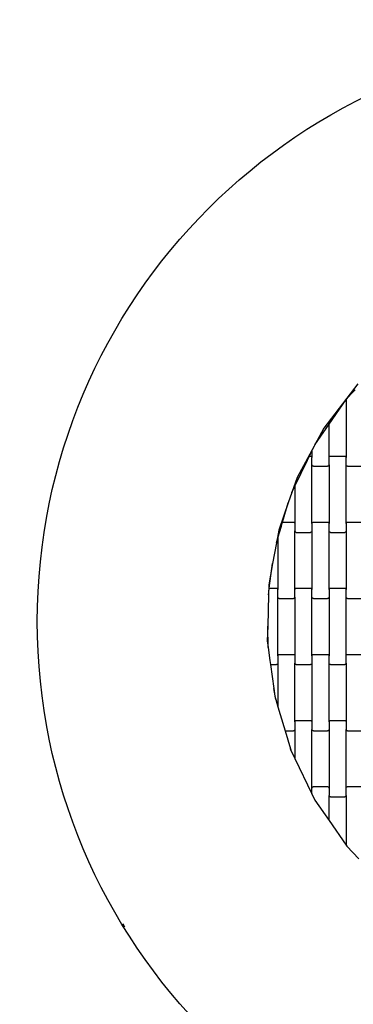
# Model space of a CAD drawing. Units: millimetres. Extents: x 4611 to 8655, y -2014 to 2029.
# Drawn here: x 5747 to 6237, y -554 to 890 of the extents above; entities that cross this region are included whole.
import ezdxf

# ---------------------------------------------------------------- set-up
doc = ezdxf.new("R2010")
doc.units = ezdxf.units.MM
doc.linetypes.add('ACAD_ISO03W100', pattern=[30, 12, -18])
doc.layers.add('1M-T100R', color=7, linetype='Continuous')

msp = doc.modelspace()

# ---------------------------------------------------------------- linework, layer by layer
for p, q in [((6243, 356.1), (6193.3, 291)), ((6233.7, 341.3), (6239.4, 347.3)), ((6201, 296.8), (6226, 333.1)), ((6226, 333.1), (6226.2, 333.4)), ((6226, 333.1), (6226, 248.3)), ((6226.2, 333.4), (6233.7, 341.3)), ((6180.1, 266.5), (6201, 296.8)), ((6193.3, 291), (6180.1, 266.5)), ((6201, 248.3), (6201, 296.8)), ((6179.2, 264.8), (6154.4, 218.9)), ((6176, 258.1), (6179.2, 264.8)), ((6180.1, 266.5), (6179.2, 264.8)), ((6169.4, 244.3), (6172.3, 250.3)), ((6172.3, 250.3), (6176, 258.1)), ((6172.3, 250.3), (6174, 250.3)), ((6174, 250.3), (6174.5, 250.2)), ((6174.5, 250.2), (6175, 250)), ((6175, 250), (6175.4, 249.7)), ((6175.4, 249.7), (6175.7, 249.3)), ((6175.7, 249.3), (6175.9, 248.8)), ((6175.9, 248.8), (6176, 248.3)), ((6176, 258.1), (6176, 248.3)), ((6176, 237.3), (6176, 248.3)), ((6201, 248.3), (6201.1, 248.8)), ((6201, 237.3), (6201, 248.3)), ((6201.1, 248.8), (6201.3, 249.3)), ((6201.3, 249.3), (6201.6, 249.7)), ((6201.6, 249.7), (6202, 250)), ((6202, 250), (6202.5, 250.2)), ((6202.5, 250.2), (6203, 250.3)), ((6203, 250.3), (6224, 250.3)), ((6224, 250.3), (6224.5, 250.2)), ((6224.5, 250.2), (6225, 250)), ((6225, 250), (6225.4, 249.7)), ((6225.4, 249.7), (6225.7, 249.3)), ((6225.7, 249.3), (6225.9, 248.8)), ((6225.9, 248.8), (6226, 248.3)), ((6226, 237.3), (6226, 248.3)), ((6151, 205.9), (6169.4, 244.3)), ((6176, 151.3), (6176, 237.3)), ((6176.1, 236.8), (6176, 237.3)), ((6176.3, 236.3), (6176.1, 236.8)), ((6176.6, 235.9), (6176.3, 236.3)), ((6177, 235.6), (6176.6, 235.9)), ((6177.5, 235.4), (6177, 235.6)), ((6178, 235.3), (6177.5, 235.4)), ((6178, 235.3), (6199, 235.3)), ((6199.5, 235.4), (6199, 235.3)), ((6200, 235.6), (6199.5, 235.4)), ((6200.4, 235.9), (6200, 235.6)), ((6200.7, 236.3), (6200.4, 235.9)), ((6200.9, 236.8), (6200.7, 236.3)), ((6201, 237.3), (6200.9, 236.8)), ((6201, 237.3), (6201, 151.3)), ((6226, 151.3), (6226, 237.3)), ((6226.1, 236.8), (6226, 237.3)), ((6226.3, 236.3), (6226.1, 236.8)), ((6226.6, 235.9), (6226.3, 236.3)), ((6227, 235.6), (6226.6, 235.9)), ((6227.5, 235.4), (6227, 235.6)), ((6228, 235.3), (6227.5, 235.4)), ((6228, 235.3), (6249, 235.3)), ((6154.4, 218.9), (6146.6, 196.6)), ((6146.6, 196.6), (6151, 205.9)), ((6151, 205.9), (6151, 151.3)), ((6146.6, 196.6), (6141.2, 181.4)), ((6141.2, 181.4), (6127.2, 141.6)), ((6132.9, 153.3), (6141.2, 181.4)), ((6126, 130.2), (6131.1, 147.3)), ((6131.1, 147.3), (6132.9, 153.3)), ((6132.9, 153.3), (6149, 153.3)), ((6149, 153.3), (6149.5, 153.2)), ((6149.5, 153.2), (6150, 153)), ((6150, 153), (6150.4, 152.7)), ((6150.4, 152.7), (6150.7, 152.3)), ((6150.7, 152.3), (6150.9, 151.8)), ((6150.9, 151.8), (6151, 151.3)), ((6151, 151.3), (6151, 140.3)), ((6176, 151.3), (6176.1, 151.8)), ((6176, 151.3), (6176, 140.3)), ((6176.1, 151.8), (6176.3, 152.3)), ((6176.3, 152.3), (6176.6, 152.7)), ((6176.6, 152.7), (6177, 153)), ((6177, 153), (6177.5, 153.2)), ((6177.5, 153.2), (6178, 153.3)), ((6178, 153.3), (6199, 153.3)), ((6199, 153.3), (6199.5, 153.2)), ((6199.5, 153.2), (6200, 153)), ((6200, 153), (6200.4, 152.7)), ((6200.4, 152.7), (6200.7, 152.3)), ((6200.7, 152.3), (6200.9, 151.8)), ((6200.9, 151.8), (6201, 151.3)), ((6201, 140.3), (6201, 151.3)), ((6226, 151.3), (6226.1, 151.8)), ((6226, 151.3), (6226, 140.3)), ((6226.1, 151.8), (6226.3, 152.3)), ((6226.3, 152.3), (6226.6, 152.7)), ((6226.6, 152.7), (6227, 153)), ((6227, 153), (6227.5, 153.2)), ((6227.5, 153.2), (6228, 153.3)), ((6228, 153.3), (6249, 153.3)), ((6127.2, 141.6), (6123.8, 122.9)), ((6123.8, 122.9), (6126, 130.2)), ((6126, 130.2), (6126, 54.3)), ((6151.1, 139.8), (6151, 140.3)), ((6151, 54.3), (6151, 140.3)), ((6151.3, 139.3), (6151.1, 139.8)), ((6151.6, 138.9), (6151.3, 139.3)), ((6152, 138.6), (6151.6, 138.9)), ((6152.5, 138.4), (6152, 138.6)), ((6153, 138.3), (6152.5, 138.4)), ((6153, 138.3), (6174, 138.3)), ((6174.5, 138.4), (6174, 138.3)), ((6175, 138.6), (6174.5, 138.4)), ((6175.4, 138.9), (6175, 138.6)), ((6175.7, 139.3), (6175.4, 138.9)), ((6175.9, 139.8), (6175.7, 139.3)), ((6176, 140.3), (6175.9, 139.8)), ((6176, 140.3), (6176, 54.3)), ((6201, 54.3), (6201, 140.3)), ((6201.1, 139.8), (6201, 140.3)), ((6201.3, 139.3), (6201.1, 139.8)), ((6201.6, 138.9), (6201.3, 139.3)), ((6202, 138.6), (6201.6, 138.9)), ((6202.5, 138.4), (6202, 138.6)), ((6203, 138.3), (6202.5, 138.4)), ((6203, 138.3), (6224, 138.3)), ((6224.5, 138.4), (6224, 138.3)), ((6225, 138.6), (6224.5, 138.4)), ((6225.4, 138.9), (6225, 138.6)), ((6225.7, 139.3), (6225.4, 138.9)), ((6225.9, 139.8), (6225.7, 139.3)), ((6226, 140.3), (6225.9, 139.8)), ((6226, 140.3), (6226, 54.3)), ((6123.8, 122.9), (6118.2, 92.4)), ((6118.2, 92.4), (6112.5, 61.1)), ((6113.4, 56.3), (6118.2, 92.4)), ((6112.5, 61.1), (6112.2, 46.6)), ((6112.2, 46.6), (6111.1, 0.6)), ((6112.2, 46.6), (6112.6, 50.3)), ((6112.6, 50.3), (6113.4, 56.3)), ((6113.4, 56.3), (6124, 56.3)), ((6124, 56.3), (6124.5, 56.2)), ((6124.5, 56.2), (6125, 56)), ((6125, 56), (6125.4, 55.7)), ((6125.4, 55.7), (6125.7, 55.3)), ((6125.7, 55.3), (6125.9, 54.8)), ((6125.9, 54.8), (6126, 54.3)), ((6126, 43.3), (6126, 54.3)), ((6151, 54.3), (6151.1, 54.8)), ((6151, 43.3), (6151, 54.3)), ((6151.1, 54.8), (6151.3, 55.3)), ((6151.3, 55.3), (6151.6, 55.7)), ((6151.6, 55.7), (6152, 56)), ((6152, 56), (6152.5, 56.2)), ((6152.5, 56.2), (6153, 56.3)), ((6153, 56.3), (6174, 56.3)), ((6174, 56.3), (6174.5, 56.2)), ((6174.5, 56.2), (6175, 56)), ((6175, 56), (6175.4, 55.7)), ((6175.4, 55.7), (6175.7, 55.3)), ((6175.7, 55.3), (6175.9, 54.8)), ((6175.9, 54.8), (6176, 54.3)), ((6176, 43.3), (6176, 54.3)), ((6201, 54.3), (6201.1, 54.8)), ((6201, 54.3), (6201, 43.3)), ((6201.1, 54.8), (6201.3, 55.3)), ((6201.3, 55.3), (6201.6, 55.7)), ((6201.6, 55.7), (6202, 56)), ((6202, 56), (6202.5, 56.2)), ((6202.5, 56.2), (6203, 56.3)), ((6203, 56.3), (6224, 56.3)), ((6224, 56.3), (6224.5, 56.2)), ((6224.5, 56.2), (6225, 56)), ((6225, 56), (6225.4, 55.7)), ((6225.4, 55.7), (6225.7, 55.3)), ((6225.7, 55.3), (6225.9, 54.8)), ((6225.9, 54.8), (6226, 54.3)), ((6226, 43.3), (6226, 54.3)), ((6126, -42.7), (6126, 43.3)), ((6126.1, 42.8), (6126, 43.3)), ((6126.3, 42.3), (6126.1, 42.8)), ((6126.6, 41.9), (6126.3, 42.3)), ((6127, 41.6), (6126.6, 41.9)), ((6127.5, 41.4), (6127, 41.6)), ((6128, 41.3), (6127.5, 41.4)), ((6128, 41.3), (6149, 41.3)), ((6149.5, 41.4), (6149, 41.3)), ((6150, 41.6), (6149.5, 41.4)), ((6150.4, 41.9), (6150, 41.6)), ((6150.7, 42.3), (6150.4, 41.9)), ((6150.9, 42.8), (6150.7, 42.3)), ((6151, 43.3), (6150.9, 42.8)), ((6151, 43.3), (6151, -42.7)), ((6176, -42.7), (6176, 43.3)), ((6176.1, 42.8), (6176, 43.3)), ((6176.3, 42.3), (6176.1, 42.8)), ((6176.6, 41.9), (6176.3, 42.3)), ((6177, 41.6), (6176.6, 41.9)), ((6177.5, 41.4), (6177, 41.6)), ((6178, 41.3), (6177.5, 41.4)), ((6178, 41.3), (6199, 41.3)), ((6199.5, 41.4), (6199, 41.3)), ((6200, 41.6), (6199.5, 41.4)), ((6200.4, 41.9), (6200, 41.6)), ((6200.7, 42.3), (6200.4, 41.9)), ((6200.9, 42.8), (6200.7, 42.3)), ((6201, 43.3), (6200.9, 42.8)), ((6201, 43.3), (6201, -42.7)), ((6226, -42.7), (6226, 43.3)), ((6226.1, 42.8), (6226, 43.3)), ((6226.3, 42.3), (6226.1, 42.8)), ((6226.6, 41.9), (6226.3, 42.3)), ((6227, 41.6), (6226.6, 41.9)), ((6227.5, 41.4), (6227, 41.6)), ((6228, 41.3), (6227.5, 41.4)), ((6228, 41.3), (6249, 41.3)), ((6111.1, 0.6), (6110.5, -20.8)), ((6111.8, -30.5), (6111.1, 0.6)), ((6110.5, -20.8), (6111.8, -30.5)), ((6111.8, -30.5), (6114.4, -49.7)), ((6126, -42.7), (6126.1, -42.2)), ((6126, -42.7), (6126, -53.7)), ((6126.1, -42.2), (6126.3, -41.7)), ((6126.3, -41.7), (6126.6, -41.3)), ((6126.6, -41.3), (6127, -41)), ((6127, -41), (6127.5, -40.8)), ((6127.5, -40.8), (6128, -40.7)), ((6128, -40.7), (6149, -40.7)), ((6149, -40.7), (6149.5, -40.8)), ((6149.5, -40.8), (6150, -41)), ((6150, -41), (6150.4, -41.3)), ((6150.4, -41.3), (6150.7, -41.7)), ((6150.7, -41.7), (6150.9, -42.2)), ((6150.9, -42.2), (6151, -42.7)), ((6151, -42.7), (6151, -53.7)), ((6176, -42.7), (6176.1, -42.2)), ((6176, -42.7), (6176, -53.7)), ((6176.1, -42.2), (6176.3, -41.7)), ((6176.3, -41.7), (6176.6, -41.3)), ((6176.6, -41.3), (6177, -41)), ((6177, -41), (6177.5, -40.8)), ((6177.5, -40.8), (6178, -40.7)), ((6178, -40.7), (6199, -40.7)), ((6199, -40.7), (6199.5, -40.8)), ((6199.5, -40.8), (6200, -41)), ((6200, -41), (6200.4, -41.3)), ((6200.4, -41.3), (6200.7, -41.7)), ((6200.7, -41.7), (6200.9, -42.2)), ((6200.9, -42.2), (6201, -42.7)), ((6201, -53.7), (6201, -42.7)), ((6226, -42.7), (6226.1, -42.2)), ((6226, -53.7), (6226, -42.7)), ((6226.1, -42.2), (6226.3, -41.7)), ((6226.3, -41.7), (6226.6, -41.3)), ((6226.6, -41.3), (6227, -41)), ((6227, -41), (6227.5, -40.8)), ((6227.5, -40.8), (6228, -40.7)), ((6228, -40.7), (6249, -40.7)), ((6114.4, -49.7), (6115.2, -55.7)), ((6115.2, -55.7), (6124, -55.7)), ((6115.2, -55.7), (6119.9, -90.9)), ((6124.5, -55.6), (6124, -55.7)), ((6125, -55.4), (6124.5, -55.6)), ((6125.4, -55.1), (6125, -55.4)), ((6125.7, -54.7), (6125.4, -55.1)), ((6125.9, -54.2), (6125.7, -54.7)), ((6126, -53.7), (6125.9, -54.2)), ((6126, -53.7), (6126, -117.4)), ((6151.1, -54.2), (6151, -53.7)), ((6151, -139.7), (6151, -53.7)), ((6151.3, -54.7), (6151.1, -54.2)), ((6151.6, -55.1), (6151.3, -54.7)), ((6152, -55.4), (6151.6, -55.1)), ((6152.5, -55.6), (6152, -55.4)), ((6153, -55.7), (6152.5, -55.6)), ((6153, -55.7), (6174, -55.7)), ((6174.5, -55.6), (6174, -55.7)), ((6175, -55.4), (6174.5, -55.6)), ((6175.4, -55.1), (6175, -55.4)), ((6175.7, -54.7), (6175.4, -55.1)), ((6175.9, -54.2), (6175.7, -54.7)), ((6176, -53.7), (6175.9, -54.2)), ((6176, -53.7), (6176, -139.7)), ((6201, -139.7), (6201, -53.7)), ((6201.1, -54.2), (6201, -53.7)), ((6201.3, -54.7), (6201.1, -54.2)), ((6201.6, -55.1), (6201.3, -54.7)), ((6202, -55.4), (6201.6, -55.1)), ((6202.5, -55.6), (6202, -55.4)), ((6203, -55.7), (6202.5, -55.6)), ((6203, -55.7), (6224, -55.7)), ((6224.5, -55.6), (6224, -55.7)), ((6225, -55.4), (6224.5, -55.6)), ((6225.4, -55.1), (6225, -55.4)), ((6225.7, -54.7), (6225.4, -55.1)), ((6225.9, -54.2), (6225.7, -54.7)), ((6226, -53.7), (6225.9, -54.2)), ((6226, -53.7), (6226, -139.7)), ((6122.9, -106.9), (6119.9, -90.9)), ((6119.9, -90.9), (6121.4, -102)), ((6121.4, -102), (6122.9, -106.9)), ((6122.9, -106.9), (6126, -117.4)), ((6126, -117.4), (6134.8, -146.7)), ((6151, -139.7), (6151.1, -139.2)), ((6151, -139.7), (6151, -150.7)), ((6151.1, -139.2), (6151.3, -138.7)), ((6151.3, -138.7), (6151.6, -138.3)), ((6151.6, -138.3), (6152, -138)), ((6152, -138), (6152.5, -137.8)), ((6152.5, -137.8), (6153, -137.7)), ((6153, -137.7), (6174, -137.7)), ((6174, -137.7), (6174.5, -137.8)), ((6174.5, -137.8), (6175, -138)), ((6175, -138), (6175.4, -138.3)), ((6175.4, -138.3), (6175.7, -138.7)), ((6175.7, -138.7), (6175.9, -139.2)), ((6175.9, -139.2), (6176, -139.7)), ((6176, -139.7), (6176, -150.7)), ((6201, -139.7), (6201.1, -139.2)), ((6201, -139.7), (6201, -150.7)), ((6201.1, -139.2), (6201.3, -138.7)), ((6201.3, -138.7), (6201.6, -138.3)), ((6201.6, -138.3), (6202, -138)), ((6202, -138), (6202.5, -137.8)), ((6202.5, -137.8), (6203, -137.7)), ((6203, -137.7), (6224, -137.7)), ((6224, -137.7), (6224.5, -137.8)), ((6224.5, -137.8), (6225, -138)), ((6225, -138), (6225.4, -138.3)), ((6225.4, -138.3), (6225.7, -138.7)), ((6225.7, -138.7), (6225.9, -139.2)), ((6225.9, -139.2), (6226, -139.7)), ((6226, -139.7), (6226, -150.7)), ((6134.8, -146.7), (6136.6, -152.7)), ((6136.6, -152.7), (6149, -152.7)), ((6136.6, -152.7), (6144.5, -179.2)), ((6149.5, -152.6), (6149, -152.7)), ((6150, -152.4), (6149.5, -152.6)), ((6150.4, -152.1), (6150, -152.4)), ((6150.7, -151.7), (6150.4, -152.1)), ((6150.9, -151.2), (6150.7, -151.7)), ((6151, -150.7), (6150.9, -151.2)), ((6151, -150.7), (6151, -193.3)), ((6176.1, -151.2), (6176, -150.7)), ((6176, -236.7), (6176, -150.7)), ((6176.3, -151.7), (6176.1, -151.2)), ((6176.6, -152.1), (6176.3, -151.7)), ((6177, -152.4), (6176.6, -152.1)), ((6177.5, -152.6), (6177, -152.4)), ((6178, -152.7), (6177.5, -152.6)), ((6178, -152.7), (6199, -152.7)), ((6199.5, -152.6), (6199, -152.7)), ((6200, -152.4), (6199.5, -152.6)), ((6200.4, -152.1), (6200, -152.4)), ((6200.7, -151.7), (6200.4, -152.1)), ((6200.9, -151.2), (6200.7, -151.7)), ((6201, -150.7), (6200.9, -151.2)), ((6201, -150.7), (6201, -236.7)), ((6226.1, -151.2), (6226, -150.7)), ((6226, -236.7), (6226, -150.7)), ((6226.3, -151.7), (6226.1, -151.2)), ((6226.6, -152.1), (6226.3, -151.7)), ((6227, -152.4), (6226.6, -152.1)), ((6227.5, -152.6), (6227, -152.4)), ((6228, -152.7), (6227.5, -152.6)), ((6228, -152.7), (6249, -152.7)), ((6145.1, -181.1), (6144.5, -179.2)), ((6144.5, -179.2), (6144.9, -180.5)), ((6144.9, -180.5), (6145.1, -181.1)), ((6145.1, -181.1), (6151, -193.3)), ((6151, -193.3), (6176, -245.4)), ((6176, -236.7), (6176.1, -236.2)), ((6176, -245.4), (6176, -236.7)), ((6176, -245.4), (6180.3, -254.4)), ((6176.1, -236.2), (6176.3, -235.7)), ((6176.3, -235.7), (6176.6, -235.3)), ((6176.6, -235.3), (6177, -235)), ((6177, -235), (6177.5, -234.8)), ((6177.5, -234.8), (6178, -234.7)), ((6178, -234.7), (6199, -234.7)), ((6199, -234.7), (6199.5, -234.8)), ((6199.5, -234.8), (6200, -235)), ((6200, -235), (6200.4, -235.3)), ((6200.4, -235.3), (6200.7, -235.7)), ((6200.7, -235.7), (6200.9, -236.2)), ((6200.9, -236.2), (6201, -236.7)), ((6201, -236.7), (6201, -247.7)), ((6226, -236.7), (6226.1, -236.2)), ((6226, -247.7), (6226, -236.7)), ((6226.1, -236.2), (6226.3, -235.7)), ((6226.3, -235.7), (6226.6, -235.3)), ((6226.6, -235.3), (6227, -235)), ((6227, -235), (6227.5, -234.8)), ((6227.5, -234.8), (6228, -234.7)), ((6228, -234.7), (6249, -234.7)), ((6180.3, -254.4), (6201, -284.3)), ((6201.1, -248.2), (6201, -247.7)), ((6201, -284.3), (6201, -247.7)), ((6201.3, -248.7), (6201.1, -248.2)), ((6201.6, -249.1), (6201.3, -248.7)), ((6202, -249.4), (6201.6, -249.1)), ((6202.5, -249.6), (6202, -249.4)), ((6203, -249.7), (6202.5, -249.6)), ((6203, -249.7), (6224, -249.7)), ((6224.5, -249.6), (6224, -249.7)), ((6225, -249.4), (6224.5, -249.6)), ((6225.4, -249.1), (6225, -249.4)), ((6225.7, -248.7), (6225.4, -249.1)), ((6225.9, -248.2), (6225.7, -248.7)), ((6226, -247.7), (6225.9, -248.2)), ((6226, -247.7), (6226, -320.5)), ((6201, -284.3), (6226, -320.5)), ((6226, -320.5), (6226.9, -321.8)), ((6226.9, -321.8), (6244.9, -340.7)), ((5898.5, -435.5), (5899.3, -436.7)), ((5899.3, -436.7), (5901.1, -440.1))]:
    msp.add_line(p, q)
at = {"layer": '1M-T100R', "linetype": 'ACAD_ISO03W100', "ltscale": 10}
msp.add_circle((6632.8, 7.4), 2021.8, dxfattribs=at)
at = {"layer": '1M-T100R'}
msp.add_circle((6630.2, 7.6), 856.9, dxfattribs=at)

doc.saveas('drawing.dxf')
